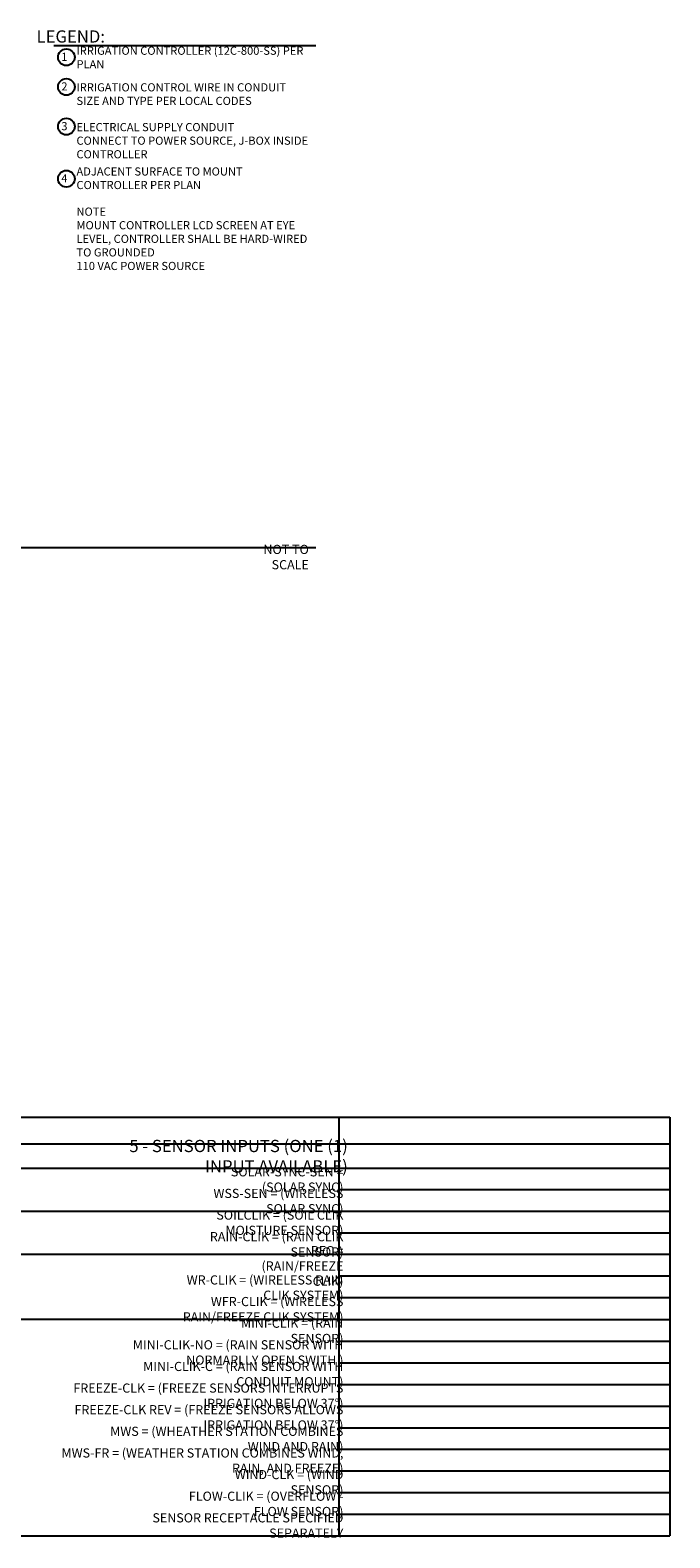
# Model space of a CAD drawing. Units: inches. Extents: x -147.9 to -53.9, y -115.5 to -23.
# Drawn here: x -93.1 to -53.9, y -115.5 to -23 of the extents above; entities that cross this region are included whole.
import ezdxf

# ---------------------------------------------------------------- set-up
doc = ezdxf.new("R2010")
doc.units = ezdxf.units.IN
doc.header["$MEASUREMENT"] = 0
doc.layers.add('HI Text', color=2, linetype='Continuous')
doc.layers.add('HI Text2', color=1, linetype='Continuous')
doc.styles.add('Hunter', font='romans.shx', dxfattribs={"width": 0.7})

msp = doc.modelspace()

# ---------------------------------------------------------------- linework, layer by layer
at = {"layer": 'HI Text'}
msp.add_line((-127.455, -54.761), (-75.565, -54.761), dxfattribs=at)
msp.add_lwpolyline([(-91.627, -23.945), (-75.571, -23.945)], dxfattribs=at)
for centre in [(-90.861, -24.665), (-90.861, -26.482), (-90.861, -28.921), (-90.861, -32.12)]:
    msp.add_circle(centre, 0.511, dxfattribs=at)
at = {"layer": 'HI Text2'}
for points in [[(-141.275, -89.715), (-53.856, -89.715)], [(-74.146, -89.715), (-74.146, -115.422)], [(-53.856, -89.715), (-53.856, -115.422)], [(-141.275, -91.357), (-53.856, -91.357)], [(-139.779, -92.854), (-53.856, -92.854)], [(-53.856, -94.181), (-74.146, -94.181)], [(-66.703, -95.509), (-114.251, -95.509)], [(-53.856, -95.509), (-74.146, -95.509)], [(-53.856, -96.836), (-74.146, -96.836)], [(-74.146, -98.164), (-101.319, -98.164)], [(-53.856, -98.164), (-74.146, -98.164)], [(-53.856, -99.491), (-74.146, -99.491)], [(-53.856, -100.819), (-74.146, -100.819)], [(-74.146, -102.146), (-101.319, -102.146)], [(-74.146, -102.146), (-53.856, -102.146)], [(-74.146, -103.474), (-53.856, -103.474)], [(-74.146, -104.801), (-53.856, -104.801)], [(-74.146, -106.129), (-53.856, -106.129)], [(-74.146, -107.456), (-53.856, -107.456)], [(-74.146, -108.784), (-53.856, -108.784)], [(-74.146, -110.111), (-53.856, -110.111)], [(-74.146, -111.439), (-53.856, -111.439)], [(-74.146, -112.767), (-53.856, -112.767)], [(-74.146, -114.094), (-53.856, -114.094)], [(-141.275, -115.422), (-53.856, -115.422)]]:
    msp.add_lwpolyline(points, dxfattribs=at)

# ---------------------------------------------------------------- texts
at = {"layer": 'HI Text', "attachment_point": 6, "style": 'Hunter'}
for s, insert, char_height in [('{\\fArial|b0|i0|c0|p34;LEGEND:}', (-88.492, -23.387), 0.75), ('{\\fArial|b0|i0|c0|p34;1}', (-90.79, -24.635), 0.5), ('{\\fArial|b0|i0|c0|p34;2}', (-90.79, -26.452), 0.5), ('{\\fArial|b0|i0|c0|p34;3}', (-90.79, -28.891), 0.5), ('{\\fArial|b0|i0|c0|p34;4}', (-90.79, -32.09), 0.5), ('{\\fArial|b0|i0|c0|p34;NOT TO SCALE}', (-75.99, -55.342), 0.5625)]:
    msp.add_mtext(s, dxfattribs=dict(at, insert=insert, char_height=char_height))
at = {"layer": 'HI Text', "char_height": 0.5, "width": 14.36767, "attachment_point": 4, "style": 'Hunter'}
for s, insert in [('\\A1;{\\fArial|b0|i0|c0|p34;IRRIGATION CONTROLLER (12C-800-SS) PER PLAN}', (-90.24, -24.677)), ('\\A1;{\\fArial|b0|i0|c0|p34;IRRIGATION CONTROL WIRE IN CONDUIT\\PSIZE AND TYPE PER LOCAL CODES}', (-90.24, -26.925)), ('\\A1;{\\fArial|b0|i0|c0|p34;ELECTRICAL SUPPLY CONDUIT\\PCONNECT TO POWER SOURCE, J-BOX INSIDE CONTROLLER}', (-90.24, -29.783)), ('\\A1;{\\fArial|b0|i0|c0|p34;ADJACENT SURFACE TO MOUNT CONTROLLER PER PLAN}', (-90.24, -32.09)), ('\\A1;{\\fArial|b0|i0|c0|p34;NOTE \\PMOUNT CONTROLLER LCD SCREEN AT EYE LEVEL, CONTROLLER SHALL BE HARD-WIRED TO GROUNDED \\P110 VAC POWER SOURCE}', (-90.24, -35.807))]:
    msp.add_mtext(s, dxfattribs=dict(at, insert=insert))
at = {"layer": 'HI Text2', "attachment_point": 6, "style": 'Hunter'}
for s, insert, char_height in [('{\\fArial|b0|i0|c0|p34;5 - SENSOR INPUTS (ONE (1) INPUT AVAILABLE)}', (-73.601, -92.118), 0.75), ('{\\fArial|b0|i0|c0|p34;SOLAR-SYNC-SEN = (SOLAR SYNC)  }', (-73.871, -93.547), 0.5625), ('{\\fArial|b0|i0|c0|p34;WSS-SEN = (WIRELESS SOLAR SYNC) }', (-73.871, -94.874), 0.5625), ('{\\fArial|b0|i0|c0|p34;SOILCLIK = (SOIL CLIK MOISTURE SENSOR) }', (-73.871, -96.202), 0.5625), ('{\\fArial|b0|i0|c0|p34;RAIN-CLIK = (RAIN CLIK SENSOR) }', (-73.871, -97.529), 0.5625), ('{\\fArial|b0|i0|c0|p34;RFC = (RAIN/FREEZE CLIK) }', (-73.871, -98.857), 0.5625), ('{\\fArial|b0|i0|c0|p34;WR-CLIK = (WIRELESS RAIN CLIK SYSTEM) }', (-73.871, -100.184), 0.5625), ('{\\fArial|b0|i0|c0|p34;WFR-CLIK = (WIRELESS RAIN/FREEZE CLIK SYSTEM) }', (-73.871, -101.512), 0.5625), ('{\\fArial|b0|i0|c0|p34;MINI-CLIK = (RAIN SENSOR) }', (-73.871, -102.839), 0.5625), ('{\\fArial|b0|i0|c0|p34;MINI-CLIK-NO = (RAIN SENSOR WITH NORMARLLY OPEN SWITH ) }', (-73.871, -104.167), 0.5625), ('{\\fArial|b0|i0|c0|p34;MINI-CLIK-C = (RAIN SENSOR WITH CONDUIT MOUNT) }', (-73.871, -105.495), 0.5625), ('{\\fArial|b0|i0|c0|p34;FREEZE-CLK = (FREEZE SENSORS INTERRUPTS IRRIGATION BELOW 37°) }', (-73.871, -106.822), 0.5625), ('{\\fArial|b0|i0|c0|p34;FREEZE-CLK REV = (FREEZE SENSORS ALLOWS IRRIGATION BELOW 37°) }', (-73.871, -108.15), 0.5625), ('{\\fArial|b0|i0|c0|p34;MWS = (WHEATHER STATION COMBINES WIND AND RAIN) }', (-73.871, -109.477), 0.5625), ('{\\fArial|b0|i0|c0|p34;MWS-FR = (WEATHER STATION COMBINES WIND, RAIN, AND FREEZE) }', (-73.871, -110.805), 0.5625), ('{\\fArial|b0|i0|c0|p34;WIND-CLK = (WIND SENSOR) }', (-73.871, -112.132), 0.5625), ('{\\fArial|b0|i0|c0|p34;FLOW-CLIK = (OVERFLOW - FLOW SENSOR) }', (-73.871, -113.46), 0.5625), ('{\\fArial|b0|i0|c0|p34;SENSOR RECEPTACLE SPECIFIED SEPARATELY  }', (-73.871, -114.787), 0.5625)]:
    msp.add_mtext(s, dxfattribs=dict(at, insert=insert, char_height=char_height))

doc.saveas('drawing.dxf')
